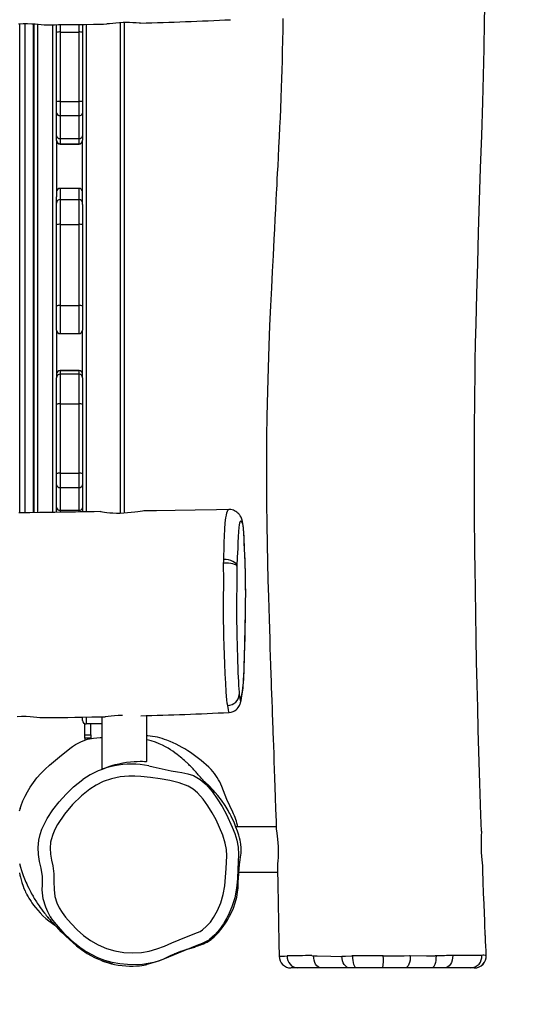
# Model space of a CAD drawing. Units: inches. Extents: x 377 to 1272, y -41 to 574.
# Drawn here: x 880 to 923, y 111 to 195 of the extents above; entities that cross this region are included whole.
import ezdxf

# ---------------------------------------------------------------- set-up
doc = ezdxf.new("R2010")
doc.units = ezdxf.units.IN
doc.header["$MEASUREMENT"] = 0
doc.layers.add('VP-DIM', color=7, linetype='Continuous')
doc.layers.add('VP-EQ', color=7, linetype='Continuous', true_color=0x8a3492)
doc.styles.get("Standard").update_dxf_attribs({"font": 'arial.ttf'})
doc.dimstyles.get("Standard").update_dxf_attribs({"dimtxt": 14, "dimasz": 20, "dimexe": 20, "dimexo": 50, "dimgap": 20, "dimtad": 0, "dimdec": 0, "dimzin": 0, "dimdsep": 46, "dimtxsty": 'Standard', "dimcen": -0.09, "dimadec": 0, "dimazin": 0, "dimtfac": 1, "dimtdec": 4, "dimtofl": 0, "dimtmove": 0, "dimatfit": 3, "dimfxl": 70, "dimfxlon": 1, "dimtolj": 1, "dimtzin": 0, "dimarcsym": 0})

# ---------------------------------------------------------------- blocks, each defined once
blk = doc.blocks.new('*D11')
at = {"layer": 'Defpoints', "color": 0}
for p in [(861.338, 389.432), (861.338, -40.568), (1251.738, -40.568)]:
    blk.add_point(p, dxfattribs=at)
at = {"layer": 'VP-DIM', "color": 0, "lineweight": -2}
for p, q in [((1181.738, 389.432), (1271.738, 389.432)), ((1251.738, 369.432), (1251.738, 208.077)), ((1251.738, -20.568), (1251.738, 136.675)), ((1181.738, -40.568), (1271.738, -40.568))]:
    blk.add_line(p, q, dxfattribs=at)
at = {"layer": 'VP-DIM', "color": 0}
for points in [[(1255.071, 369.432), (1248.405, 369.432), (1251.738, 389.432)], [(1248.405, -20.568), (1255.071, -20.568), (1251.738, -40.568)]]:
    blk.add_solid(points, dxfattribs=at)
at = {"layer": 'VP-DIM', "color": 0, "insert": (1251.738, 172.376), "char_height": 14, "attachment_point": 5, "rotation": 90}
blk.add_mtext('\\A1;430', dxfattribs=at)
blk = doc.blocks.new('*D12')
at = {"layer": 'Defpoints', "color": 0}
for p in [(868.021, 234.432), (868.021, 114.432), (1192.421, 114.432)]:
    blk.add_point(p, dxfattribs=at)
at = {"layer": 'VP-DIM', "color": 0, "lineweight": -2}
for p, q in [((1122.421, 234.432), (1212.421, 234.432)), ((1192.421, 214.432), (1192.421, 207.521)), ((1192.421, 134.432), (1192.421, 137.995)), ((1122.421, 114.432), (1212.421, 114.432))]:
    blk.add_line(p, q, dxfattribs=at)
at = {"layer": 'VP-DIM', "color": 0}
for points in [[(1195.755, 214.432), (1189.088, 214.432), (1192.421, 234.432)], [(1189.088, 134.432), (1195.755, 134.432), (1192.421, 114.432)]]:
    blk.add_solid(points, dxfattribs=at)
at = {"layer": 'VP-DIM', "color": 0, "insert": (1192.421, 172.758), "char_height": 14, "attachment_point": 5, "rotation": 90}
blk.add_mtext('\\A1;130', dxfattribs=at)
blk = doc.blocks.new('*D13')
at = {"layer": 'Defpoints', "color": 0}
for p in [(919.209, 498.082), (758.659, 154.598), (919.209, 115.483)]:
    blk.add_point(p, dxfattribs=at)
at = {"layer": 'VP-DIM', "color": 0, "lineweight": -2}
for p, q in [((758.659, 428.082), (758.659, 518.082)), ((919.209, 428.082), (919.209, 518.082)), ((778.659, 498.082), (804.171, 498.082)), ((899.209, 498.082), (873.697, 498.082))]:
    blk.add_line(p, q, dxfattribs=at)
at = {"layer": 'VP-DIM', "color": 0}
for points in [[(778.659, 501.415), (778.659, 494.748), (758.659, 498.082)], [(899.209, 494.748), (899.209, 501.415), (919.209, 498.082)]]:
    blk.add_solid(points, dxfattribs=at)
at = {"layer": 'VP-DIM', "color": 0, "insert": (838.934, 498.082), "char_height": 14, "attachment_point": 5}
blk.add_mtext('\\A1;170', dxfattribs=at)
blk = doc.blocks.new('*D14')
at = {"layer": 'Defpoints', "color": 0}
for p in [(1073.709, 553.832), (1073.709, 174.432), (604.153, 150.55)]:
    blk.add_point(p, dxfattribs=at)
at = {"layer": 'VP-DIM', "color": 0, "lineweight": -2}
for p, q in [((604.153, 483.832), (604.153, 573.832)), ((1073.709, 483.832), (1073.709, 573.832)), ((624.153, 553.832), (811.455, 553.832)), ((1053.709, 553.832), (882.857, 553.832))]:
    blk.add_line(p, q, dxfattribs=at)
at = {"layer": 'VP-DIM', "color": 0}
for points in [[(624.153, 557.165), (624.153, 550.498), (604.153, 553.832)], [(1053.709, 550.498), (1053.709, 557.165), (1073.709, 553.832)]]:
    blk.add_solid(points, dxfattribs=at)
at = {"layer": 'VP-DIM', "color": 0, "insert": (847.156, 553.832), "char_height": 14, "attachment_point": 5}
blk.add_mtext('\\A1;470', dxfattribs=at)
blk = doc.blocks.new('rb12442')
at = {"layer": 'VP-EQ', "color": 0, "linetype": 'Continuous', "lineweight": 25}
for p, q in [((879.849, 152.854), (879.849, 194.168)), ((880.265, 194.18), (880.265, 152.861)), ((880.989, 152.874), (880.989, 194.157)), ((881.04, 152.874), (881.04, 194.153)), ((881.34, 194.125), (881.34, 152.879)), ((882.64, 152.9), (882.64, 194.08)), ((882.94, 193.429), (882.94, 194.085)), ((883.24, 194.089), (883.24, 193.461)), ((884.84, 193.461), (884.84, 194.104)), ((885.14, 194.11), (885.14, 193.429)), ((885.44, 194.111), (885.44, 152.944)), ((888.34, 152.815), (888.34, 194.246)), ((888.64, 194.256), (888.64, 152.829)), ((882.94, 187.571), (882.94, 193.429)), ((883.24, 193.461), (883.24, 187.603)), ((883.24, 193.461), (884.84, 193.461)), ((884.84, 187.603), (884.84, 193.461)), ((885.14, 193.429), (885.14, 187.571)), ((882.94, 186.613), (882.94, 187.571)), ((883.24, 187.603), (883.24, 186.406)), ((883.24, 187.603), (884.84, 187.603)), ((884.84, 186.406), (884.84, 187.603)), ((885.14, 187.571), (885.14, 186.613)), ((882.94, 184.688), (882.94, 186.613)), ((883.24, 186.406), (884.84, 186.406)), ((883.24, 186.406), (883.24, 184.48)), ((884.84, 184.48), (884.84, 186.406)), ((885.14, 186.613), (885.14, 184.688)), ((882.94, 184.32), (882.94, 184.688)), ((885.14, 184.688), (885.14, 184.32)), ((882.94, 184.304), (882.94, 184.32)), ((882.94, 184.304), (882.94, 179.534)), ((883.24, 184.48), (884.84, 184.48)), ((883.24, 184.48), (883.24, 184.02)), ((883.24, 184.02), (884.84, 184.02)), ((883.24, 184.02), (883.24, 184.004)), ((883.24, 184.004), (884.84, 184.004)), ((884.84, 184.02), (884.84, 184.48)), ((884.84, 184.004), (884.84, 184.02)), ((885.14, 178.897), (885.14, 184.32)), ((884.84, 180.259), (883.24, 180.259)), ((883.24, 180.259), (883.24, 179.31)), ((884.84, 179.31), (884.84, 180.259)), ((882.94, 179.011), (882.94, 179.534)), ((882.94, 177.18), (882.94, 179.011)), ((883.24, 179.31), (883.24, 177.222)), ((883.24, 179.31), (884.84, 179.31)), ((884.84, 177.222), (884.84, 179.31)), ((885.14, 178.897), (885.14, 177.18)), ((882.94, 170.327), (882.94, 177.18)), ((883.24, 177.222), (883.24, 170.369)), ((883.24, 177.222), (884.84, 177.222)), ((884.84, 170.369), (884.84, 177.222)), ((885.14, 177.18), (885.14, 170.327)), ((882.94, 168.291), (882.94, 170.327)), ((883.24, 170.369), (884.84, 170.369)), ((883.24, 170.369), (883.24, 167.991)), ((884.84, 167.991), (884.84, 170.369)), ((885.14, 170.327), (885.14, 168.291)), ((882.94, 168.291), (882.94, 164.266)), ((883.24, 167.991), (884.84, 167.991)), ((885.14, 164.266), (885.14, 168.291)), ((884.84, 164.872), (883.24, 164.872)), ((883.24, 164.872), (883.24, 164.868)), ((883.24, 164.868), (884.84, 164.868)), ((883.24, 164.868), (883.24, 164.566)), ((884.84, 164.868), (884.84, 164.872)), ((884.84, 164.566), (884.84, 164.868)), ((882.94, 162.029), (882.94, 164.266)), ((884.84, 164.566), (883.24, 164.566)), ((883.24, 164.566), (883.24, 162.061)), ((884.84, 162.061), (884.84, 164.566)), ((885.14, 164.266), (885.14, 162.029)), ((882.94, 156.171), (882.94, 162.029)), ((883.24, 162.061), (883.24, 156.203)), ((883.24, 162.061), (884.84, 162.061)), ((884.84, 156.203), (884.84, 162.061)), ((885.14, 162.029), (885.14, 156.171)), ((882.94, 155.213), (882.94, 156.171)), ((883.24, 156.203), (883.24, 155.006)), ((883.24, 156.203), (884.84, 156.203)), ((884.84, 155.006), (884.84, 156.203)), ((885.14, 156.171), (885.14, 155.213)), ((882.94, 153.288), (882.94, 155.213)), ((883.24, 155.006), (884.84, 155.006)), ((883.24, 155.006), (883.24, 153.08)), ((884.84, 153.08), (884.84, 155.006)), ((885.14, 155.213), (885.14, 153.288)), ((882.94, 152.92), (882.94, 153.288)), ((883.24, 153.08), (884.84, 153.08)), ((883.24, 153.08), (883.24, 152.897)), ((884.84, 152.932), (884.84, 153.08)), ((885.14, 153.288), (885.14, 152.92)), ((882.94, 152.904), (882.94, 152.92)), ((885.14, 135.332), (885.14, 135.607)), ((885.44, 135.606), (885.44, 135.032)), ((886.764, 135.637), (886.764, 131.222)), ((890.564, 131.883), (890.564, 135.736)), ((885.34, 134.125), (885.34, 135.049)), ((886.764, 135.032), (885.44, 135.032)), ((885.84, 134.125), (885.84, 135.032)), ((885.34, 134.125), (885.84, 134.125)), ((885.34, 133.839), (885.34, 134.125)), ((885.84, 134.125), (885.84, 133.839)), ((890.631, 134.026), (890.564, 134.025)), ((885.84, 133.839), (885.34, 133.839)), ((885.34, 133.839), (885.34, 133.658)), ((885.84, 133.839), (885.84, 133.798)), ((901.476, 126.332), (898.081, 126.332)), ((898.33, 122.532), (901.583, 122.532)), ((907.95, 115.456), (907.87, 115.455)), ((914.969, 115.45), (914.895, 115.449)), ((919.194, 115.491), (919.2, 115.484)), ((919.2, 115.484), (919.201, 115.483)), ((903.305, 114.432), (902.737, 114.432)), ((905.255, 114.432), (903.305, 114.432)), ((907.673, 114.432), (905.255, 114.432)), ((908.253, 114.432), (907.673, 114.432)), ((910.483, 114.432), (908.253, 114.432)), ((912.367, 114.432), (910.483, 114.432)), ((914.609, 114.432), (912.367, 114.432)), ((915.678, 114.432), (914.609, 114.432)), ((917.902, 114.432), (915.678, 114.432)), ((918.198, 114.432), (917.902, 114.432))]:
    blk.add_line(p, q, dxfattribs=at)
at = {"layer": 'VP-EQ', "color": 0, "linetype": 'Continuous', "lineweight": 25, "flags": 128}
for points in [[(918.8, 125.992), (918.754, 127.338), (918.669, 130.039), (918.589, 132.71), (918.538, 134.544), (918.489, 136.416), (918.442, 138.329), (918.397, 140.281), (918.356, 142.272), (918.319, 144.303), (918.286, 146.317), (918.26, 148.253), (918.246, 149.449), (918.234, 150.613), (918.224, 151.744), (918.217, 152.843), (918.212, 153.909), (918.208, 154.941), (918.206, 155.892), (918.206, 156.671), (918.206, 157.362), (918.208, 157.965), (918.209, 158.534), (918.212, 159.116), (918.215, 159.713), (918.221, 160.682), (918.23, 161.762), (918.243, 162.952), (918.26, 164.252), (918.283, 165.664), (918.311, 167.186), (918.347, 168.819), (918.409, 171.343), (918.482, 173.929), (918.562, 176.56), (918.646, 179.236), (918.734, 181.957), (918.821, 184.724), (918.905, 187.536), (918.966, 189.777), (919.023, 192.046), (919.072, 194.343), (919.112, 196.665)], [(902.038, 194.607), (902.037, 194.489), (902.035, 194.296), (902.032, 194.018), (902.027, 193.656), (902.013, 192.74), (901.995, 191.854), (901.974, 191.025), (901.953, 190.254), (901.93, 189.528), (901.904, 188.75), (901.872, 187.896), (901.834, 186.965), (901.802, 186.22), (901.767, 185.432), (901.727, 184.602), (901.685, 183.73), (901.643, 182.896), (901.605, 182.154), (901.573, 181.538), (901.545, 181.004), (901.521, 180.551), (901.501, 180.18), (901.485, 179.868), (901.451, 179.233), (901.412, 178.498), (901.37, 177.672), (901.328, 176.818), (901.286, 175.969), (901.219, 174.603), (901.15, 173.248), (901.079, 171.85), (901.004, 170.329), (900.927, 168.685), (900.854, 166.95), (900.787, 165.097), (900.731, 163.124), (900.687, 161.033), (900.664, 159.275), (900.653, 157.44), (900.653, 155.532), (900.666, 153.664), (900.687, 151.885), (900.716, 150.227), (900.749, 148.656), (900.785, 147.172), (900.822, 145.775), (900.85, 144.82), (900.877, 143.91), (900.903, 143.045), (900.928, 142.227), (900.952, 141.454), (900.976, 140.726), (901, 139.984), (901.028, 139.17), (901.046, 138.66), (901.065, 138.125), (901.085, 137.566), (901.106, 136.982), (901.128, 136.374), (901.148, 135.807), (901.164, 135.374), (901.176, 135.038), (901.185, 134.801), (901.192, 134.597), (901.202, 134.311), (901.222, 133.766), (901.244, 133.168), (901.267, 132.538), (901.29, 131.874), (901.315, 131.176), (901.34, 130.458), (901.367, 129.689), (901.396, 128.824), (901.427, 127.862), (901.462, 126.783), (901.48, 126.196)], [(879.73, 194.163), (880.114, 194.179), (880.488, 194.181), (880.847, 194.167), (881.124, 194.147), (881.391, 194.119), (881.648, 194.087), (881.894, 194.069), (882.094, 194.07), (882.191, 194.073), (882.265, 194.076), (882.294, 194.077), (882.367, 194.078), (882.483, 194.079), (882.77, 194.08), (883.102, 194.083), (883.521, 194.087), (884.025, 194.092), (884.616, 194.099), (885.293, 194.109), (886.056, 194.121), (886.904, 194.137), (887.175, 194.143)], [(888.569, 194.256), (888.262, 194.243), (887.957, 194.221), (887.679, 194.194), (887.421, 194.166), (887.199, 194.145), (887.175, 194.144)], [(890.029, 194.217), (889.913, 194.218), (889.666, 194.228), (889.391, 194.242), (889.09, 194.254), (888.833, 194.258), (888.569, 194.256)], [(886.643, 152.962), (886.114, 152.954), (885.367, 152.943), (884.942, 152.937), (884.551, 152.931), (884.255, 152.926), (884.077, 152.923), (883.971, 152.922), (883.806, 152.919), (883.571, 152.915), (883.267, 152.91), (882.786, 152.903), (882.196, 152.893), (881.496, 152.882), (880.687, 152.869), (879.768, 152.853)], [(890.378, 153.018), (890.318, 153.017), (890.186, 153.005), (890.005, 152.983), (889.79, 152.955), (889.534, 152.92), (889.252, 152.885), (888.941, 152.853), (888.627, 152.828), (888.299, 152.813), (887.995, 152.811), (887.697, 152.82), (887.433, 152.838), (887.192, 152.864), (886.99, 152.892), (886.827, 152.921), (886.714, 152.944), (886.65, 152.959), (886.645, 152.961)], [(897.473, 153.152), (896.427, 153.125), (894.638, 153.088), (892.957, 153.059), (891.386, 153.034), (890.378, 153.019)], [(897.05, 148.915), (897.05, 148.915), (897.059, 149.217), (897.078, 149.796), (897.1, 150.359), (897.121, 150.927), (897.146, 151.489), (897.182, 152.004), (897.228, 152.426), (897.271, 152.677), (897.314, 152.86), (897.356, 152.993), (897.394, 153.079), (897.456, 153.148), (897.467, 153.143)], [(897.509, 136.008), (897.678, 136.03), (897.833, 136.077), (897.972, 136.144), (898.091, 136.226), (898.192, 136.317), (898.272, 136.412), (898.333, 136.502), (898.378, 136.584), (898.411, 136.657), (898.436, 136.724), (898.456, 136.787), (898.474, 136.852), (898.491, 136.922), (898.511, 137.008), (898.545, 137.178), (898.585, 137.395), (898.611, 137.545), (898.637, 137.709), (898.659, 137.882), (898.679, 138.065), (898.698, 138.283), (898.716, 138.527), (898.732, 138.795), (898.747, 139.089), (898.762, 139.41), (898.775, 139.759), (898.788, 140.139), (898.8, 140.548), (898.811, 140.982), (898.827, 141.609), (898.846, 142.33), (898.86, 142.873), (898.87, 143.314), (898.879, 143.759), (898.887, 144.235), (898.894, 144.688), (898.898, 145.115), (898.901, 145.518), (898.903, 145.9), (898.903, 146.263), (898.901, 146.647), (898.898, 147.011), (898.894, 147.353), (898.888, 147.678), (898.88, 147.995), (898.871, 148.3), (898.86, 148.59), (898.849, 148.866), (898.83, 149.3), (898.807, 149.824), (898.794, 150.136), (898.781, 150.465), (898.768, 150.79), (898.757, 151.009), (898.745, 151.215), (898.731, 151.409), (898.714, 151.608), (898.695, 151.791), (898.67, 151.968), (898.634, 152.141), (898.583, 152.316), (898.509, 152.487), (898.431, 152.619), (898.403, 152.658), (898.38, 152.689), (898.364, 152.709), (898.311, 152.771), (898.247, 152.838), (898.17, 152.906), (898.077, 152.975), (897.965, 153.039), (897.876, 153.079), (897.769, 153.114), (897.645, 153.14), (897.467, 153.15)], [(898.363, 137.527), (898.401, 137.271), (898.42, 137.151), (898.439, 137.051), (898.458, 137.003), (898.477, 137.02), (898.507, 137.113), (898.55, 137.305), (898.592, 137.529), (898.634, 137.77), (898.676, 138.093), (898.695, 138.3), (898.714, 138.54), (898.733, 138.837), (898.75, 139.171), (898.766, 139.55), (898.781, 139.955), (898.794, 140.411), (898.807, 140.883), (898.823, 141.536), (898.84, 142.184), (898.857, 142.829), (898.873, 143.496), (898.885, 144.184), (898.894, 144.896), (898.899, 145.422), (898.902, 145.958), (898.9, 146.649), (898.892, 147.345), (898.886, 147.685), (898.878, 148.011), (898.868, 148.329), (898.857, 148.63), (898.828, 149.318), (898.806, 149.79), (898.786, 150.287), (898.777, 150.542), (898.766, 150.784), (898.742, 151.207), (898.715, 151.545), (898.684, 151.792), (898.663, 151.898), (898.641, 151.973), (898.613, 152.038), (898.557, 152.107), (898.501, 152.15), (898.444, 152.118), (898.416, 152.065), (898.388, 151.976), (898.36, 151.844), (898.33, 151.615), (898.301, 151.272), (898.276, 150.84), (898.253, 150.354), (898.23, 149.858), (898.196, 149.12), (898.163, 148.346)], [(897.043, 148.622), (897.045, 148.774), (897.05, 148.915)], [(898.163, 148.346), (898.134, 148.462), (898.064, 148.574), (897.956, 148.675), (897.815, 148.764), (897.646, 148.834), (897.458, 148.884), (897.256, 148.911), (897.05, 148.915)], [(897.049, 143.226), (897.049, 143.226), (897.042, 143.598), (897.035, 144.108), (897.031, 144.627), (897.031, 145.145), (897.039, 145.873), (897.047, 146.589), (897.051, 147.087), (897.05, 147.588), (897.043, 148.104), (897.042, 148.366), (897.043, 148.622)], [(898.163, 148.346), (898.133, 148.403), (898.061, 148.457), (897.952, 148.506), (897.809, 148.549), (897.639, 148.583), (897.45, 148.607), (897.248, 148.62), (897.043, 148.622)], [(898.163, 148.346), (898.163, 148.344), (898.162, 148.203), (898.162, 148.059), (898.159, 147.498), (898.153, 146.946), (898.145, 146.406), (898.139, 145.864), (898.133, 145.316), (898.13, 144.777), (898.132, 144.236), (898.138, 143.669), (898.146, 143.114), (898.151, 142.841), (898.163, 142.313), (898.177, 141.812), (898.191, 141.31), (898.205, 140.801), (898.219, 140.302), (898.235, 139.817), (898.252, 139.347), (898.267, 138.971), (898.283, 138.615), (898.3, 138.286), (898.319, 137.988), (898.34, 137.731), (898.363, 137.527)], [(897.383, 136.59), (897.349, 136.787), (897.313, 137.062), (897.284, 137.391), (897.258, 137.758), (897.218, 138.482), (897.182, 139.276), (897.149, 140.115), (897.117, 140.867), (897.085, 141.632), (897.059, 142.416), (897.049, 143.226), (897.049, 143.226)], [(879.605, 135.663), (879.989, 135.679), (880.363, 135.681), (880.723, 135.667), (880.999, 135.647), (881.266, 135.619), (881.524, 135.587), (881.77, 135.569), (881.97, 135.57), (882.066, 135.573), (882.14, 135.576), (882.169, 135.577), (882.242, 135.578), (882.359, 135.579), (882.645, 135.58), (882.978, 135.583), (883.396, 135.587), (883.901, 135.592), (884.491, 135.599), (885.168, 135.609), (885.931, 135.621), (886.78, 135.637), (887.05, 135.643)], [(897.509, 136.008), (897.504, 136.003), (897.472, 136.07), (897.443, 136.215), (897.383, 136.59)], [(888.507, 135.756), (888.444, 135.756), (888.137, 135.743), (887.832, 135.721), (887.554, 135.694), (887.296, 135.666), (887.075, 135.645), (887.05, 135.644)], [(879.866, 127.896), (879.944, 128.134), (880.104, 128.535), (880.283, 128.923), (880.487, 129.309), (880.723, 129.699), (880.984, 130.082), (881.283, 130.471), (881.607, 130.844), (881.968, 131.21), (882.347, 131.557), (883.193, 132.269), (884.061, 132.952), (884.297, 133.129), (884.54, 133.289), (885.057, 133.556), (885.557, 133.735), (886.057, 133.845), (886.631, 133.888), (886.764, 133.88)], [(890.493, 114.734), (890.902, 114.821), (891.304, 114.936), (891.652, 115.057), (891.947, 115.179), (892.116, 115.257), (892.263, 115.331), (892.401, 115.401), (892.612, 115.502), (892.826, 115.597), (892.932, 115.642), (893.037, 115.685), (893.142, 115.726), (893.244, 115.765), (893.441, 115.837), (893.626, 115.901), (893.796, 115.957), (893.949, 116.004), (894.083, 116.045), (894.199, 116.078), (894.3, 116.107), (894.395, 116.137), (894.485, 116.167), (894.573, 116.198), (894.66, 116.229), (894.745, 116.26), (894.83, 116.292), (894.873, 116.307), (894.916, 116.323), (894.959, 116.338), (894.981, 116.346), (895.003, 116.354), (895.046, 116.37), (895.108, 116.391), (895.181, 116.417), (895.265, 116.446), (895.349, 116.477), (895.493, 116.538), (895.642, 116.612), (895.724, 116.657), (895.831, 116.722), (895.978, 116.824), (896.083, 116.909), (896.245, 117.059), (896.598, 117.426), (896.926, 117.827), (897.07, 118.024), (897.195, 118.207), (897.301, 118.372), (897.387, 118.512), (897.548, 118.797), (897.71, 119.116), (897.873, 119.487), (898.027, 119.929), (898.15, 120.408), (898.223, 120.834), (898.258, 121.196), (898.271, 121.498), (898.276, 121.631), (898.282, 121.772), (898.29, 121.928), (898.3, 122.097), (898.311, 122.279), (898.325, 122.472), (898.356, 122.834), (898.389, 123.148), (898.417, 123.371), (898.445, 123.573), (898.475, 123.774), (898.497, 123.956), (898.511, 124.126), (898.518, 124.291), (898.513, 124.586), (898.484, 124.891), (898.429, 125.211), (898.38, 125.409), (898.313, 125.647), (898.207, 125.979), (898.085, 126.321), (897.956, 126.642), (897.839, 126.908), (897.744, 127.109), (897.676, 127.248), (897.617, 127.363), (897.558, 127.473), (897.491, 127.595), (897.416, 127.728), (897.168, 128.134), (896.861, 128.584), (896.546, 128.999), (896.336, 129.257), (896.171, 129.445), (896.028, 129.597), (895.893, 129.732), (895.827, 129.795), (895.762, 129.857), (895.704, 129.909), (895.655, 129.954), (895.617, 129.988), (895.584, 130.016), (895.557, 130.04), (895.535, 130.06), (895.517, 130.076), (895.5, 130.092), (895.482, 130.108), (895.447, 130.142), (895.411, 130.177), (895.375, 130.213), (895.349, 130.24), (895.324, 130.265), (895.302, 130.288), (895.277, 130.314), (895.25, 130.343), (895.219, 130.377), (895.184, 130.416), (895.139, 130.467), (895.088, 130.526), (895.027, 130.596), (894.951, 130.684), (894.894, 130.75), (894.833, 130.82), (894.774, 130.888), (894.717, 130.953), (894.664, 131.013), (894.615, 131.068), (894.57, 131.117), (894.521, 131.17), (894.46, 131.236), (894.385, 131.316), (894.316, 131.388), (894.24, 131.466), (894.168, 131.539), (894.101, 131.605), (894.04, 131.664), (893.983, 131.719), (893.933, 131.766), (893.885, 131.812), (893.837, 131.856), (893.788, 131.9), (893.741, 131.943), (893.629, 132.042), (893.519, 132.136), (893.41, 132.227), (893.273, 132.338), (893.11, 132.464), (892.935, 132.594), (892.745, 132.729), (892.548, 132.86), (892.349, 132.986), (892.141, 133.106), (891.87, 133.244), (891.601, 133.366), (891.286, 133.49), (890.912, 133.615), (890.688, 133.677), (890.564, 133.705)], [(886.768, 131.224), (886.765, 131.222), (886.802, 131.232), (886.879, 131.262), (887, 131.308), (887.162, 131.369), (887.364, 131.44), (887.611, 131.518), (887.894, 131.599), (888.203, 131.674), (888.537, 131.741), (888.858, 131.793), (889.185, 131.833), (889.478, 131.859), (889.757, 131.876), (889.996, 131.882), (890.205, 131.88), (890.366, 131.875), (890.484, 131.872), (890.543, 131.875), (890.564, 131.883)], [(890.727, 131.492), (890.727, 131.492), (891.099, 131.399), (892.601, 131.071), (893.146, 130.984), (893.146, 130.984)], [(885.748, 129.529), (885.042, 128.967), (884.284, 128.23), (883.605, 127.415), (883.017, 126.536), (882.796, 126.127), (882.614, 125.698), (882.483, 125.253), (882.443, 125.048), (882.404, 124.548), (882.437, 124.045), (882.516, 123.542), (882.615, 123.045), (882.7, 122.386), (882.724, 121.718), (882.734, 121.05), (882.798, 120.475), (882.957, 119.919), (883.157, 119.496), (883.412, 119.1), (883.699, 118.727), (884.172, 118.178), (884.678, 117.656), (885.222, 117.177), (885.807, 116.752), (886.459, 116.381), (887.151, 116.085), (887.869, 115.871), (888.607, 115.741), (889.357, 115.694), (890.105, 115.729), (890.764, 115.843), (891.408, 116.032), (892.039, 116.271), (892.663, 116.537), (893.282, 116.805), (894.059, 117.116), (894.835, 117.429), (895.053, 117.52), (895.257, 117.636), (895.609, 117.945), (895.92, 118.3), (896.191, 118.685), (896.534, 119.293), (896.811, 119.935), (897.016, 120.632), (897.137, 121.352), (897.204, 122.084), (897.247, 122.815), (897.28, 123.356), (897.299, 123.9), (897.277, 124.44), (897.185, 124.969), (896.974, 125.639), (896.707, 126.291), (896.402, 126.926), (896.075, 127.538), (895.712, 128.133), (895.306, 128.696), (894.85, 129.215), (894.476, 129.531), (894.05, 129.773), (893.288, 130.057), (892.497, 130.258), (891.689, 130.4), (890.872, 130.505), (890.058, 130.595), (889.55, 130.635), (889.041, 130.637), (888.304, 130.566), (887.579, 130.409), (886.881, 130.165), (886.297, 129.878), (885.748, 129.529)], [(893.146, 130.984), (893.146, 130.984), (893.526, 130.924), (894.016, 130.828), (894.495, 130.669), (894.495, 130.669)], [(894.495, 130.669), (894.495, 130.669), (895.055, 130.348), (895.563, 129.916), (896.061, 129.34), (896.505, 128.722), (896.921, 128.062), (897.294, 127.377), (897.77, 126.323), (897.979, 125.778), (898.152, 125.221), (898.27, 124.624), (898.303, 124.018), (898.245, 122.759), (898.199, 121.961), (898.131, 121.164), (897.988, 120.363), (897.748, 119.584), (897.427, 118.85), (897.032, 118.144), (896.695, 117.67), (896.307, 117.23), (895.854, 116.834), (895.789, 116.787), (895.789, 116.787)], [(881.743, 121.437), (881.743, 121.437), (881.742, 122.138), (881.635, 122.845), (881.509, 123.421), (881.413, 124.002), (881.396, 124.609), (881.458, 125.213), (881.561, 125.686), (881.711, 126.146), (881.915, 126.606), (882.158, 127.047), (882.627, 127.77), (883.151, 128.455), (883.743, 129.112), (884.384, 129.72), (885.166, 130.341)], [(897.805, 127.585), (897.313, 128.651), (896.88, 129.743)], [(879.864, 127.897), (879.793, 127.669)], [(879.81, 123.257), (879.894, 122.953), (879.982, 122.667), (880.07, 122.406), (880.129, 122.244), (880.187, 122.09), (880.245, 121.944), (880.302, 121.807), (880.36, 121.671), (880.425, 121.523), (880.501, 121.359), (880.588, 121.179), (880.685, 120.985), (880.767, 120.83), (880.84, 120.694), (880.905, 120.577), (880.961, 120.478), (881.009, 120.397), (881.063, 120.305), (881.121, 120.209), (881.183, 120.108), (881.248, 120.005), (881.316, 119.899), (881.389, 119.789), (881.472, 119.666), (881.566, 119.531), (881.671, 119.384), (881.786, 119.229), (881.91, 119.066), (881.996, 118.958), (882.073, 118.863), (882.143, 118.778), (882.206, 118.704), (882.263, 118.637), (882.373, 118.51), (882.482, 118.386), (882.534, 118.327), (882.587, 118.269), (882.649, 118.201), (882.731, 118.111), (882.832, 118.002), (882.951, 117.876), (883.079, 117.743), (883.229, 117.591), (883.432, 117.391), (883.695, 117.14), (884.024, 116.839), (884.305, 116.592), (884.638, 116.309), (885.046, 115.984), (885.517, 115.663), (886.198, 115.289), (886.906, 114.999), (887.593, 114.8), (887.729, 114.774)], [(901.482, 126.196), (901.483, 126.149), (901.498, 125.996), (901.523, 125.804), (901.553, 125.57), (901.584, 125.304), (901.611, 125.004), (901.631, 124.695), (901.64, 124.369), (901.64, 124.06), (901.631, 123.752), (901.616, 123.472), (901.599, 123.21), (901.585, 122.986), (901.578, 122.797), (901.58, 122.731)], [(918.798, 125.992), (918.797, 125.865), (918.789, 125.649), (918.777, 125.396), (918.767, 125.113), (918.764, 124.801), (918.77, 124.49), (918.786, 124.168), (918.809, 123.866), (918.839, 123.571), (918.87, 123.303), (918.896, 123.06), (918.902, 122.954)], [(879.813, 122.456), (879.85, 122.267), (879.889, 122.093), (879.942, 121.883), (880.016, 121.632), (880.115, 121.345), (880.192, 121.148), (880.281, 120.942), (880.331, 120.836), (880.355, 120.785), (880.379, 120.738), (880.402, 120.693), (880.423, 120.652), (880.443, 120.614), (880.491, 120.525), (880.536, 120.446), (880.607, 120.328), (880.73, 120.13), (880.796, 120.03), (880.861, 119.933), (881.004, 119.733), (881.167, 119.521), (881.352, 119.3), (881.561, 119.071), (881.796, 118.838), (882.041, 118.616), (882.283, 118.415), (882.602, 118.175), (882.789, 118.048)], [(901.578, 122.731), (901.61, 121.465), (901.645, 119.913), (901.679, 118.265), (901.708, 116.52), (901.724, 115.418)], [(919.209, 115.483), (919.19, 115.841), (919.168, 116.291), (919.152, 116.651), (919.14, 116.924), (919.131, 117.109), (919.127, 117.212), (919.115, 117.495), (919.099, 117.858), (919.077, 118.395), (919.051, 119.045), (919.021, 119.808), (918.985, 120.746), (918.949, 121.714), (918.914, 122.674), (918.904, 122.954)], [(884.446, 116.527), (884.446, 116.527), (883.653, 117.274), (882.925, 118.095), (882.659, 118.431), (882.414, 118.782), (882.198, 119.164), (882.022, 119.565), (881.82, 120.271), (881.734, 121.021), (881.743, 121.437), (881.743, 121.437)], [(882.178, 118.714), (882.189, 118.705), (882.213, 118.686), (882.239, 118.665)], [(882.412, 118.784), (882.424, 118.764), (882.427, 118.752)], [(892.051, 115.191), (892.051, 115.191), (891.61, 115.026), (891.157, 114.897), (890.685, 114.799), (890.207, 114.734), (889.571, 114.696), (888.934, 114.711), (888.283, 114.777), (887.639, 114.898), (887.024, 115.072), (886.426, 115.297), (885.831, 115.58), (885.263, 115.913), (884.908, 116.158), (884.446, 116.527), (884.446, 116.527)], [(895.789, 116.787), (895.789, 116.787), (895.517, 116.634), (895.226, 116.508), (894.922, 116.384), (894.922, 116.384)], [(894.922, 116.384), (894.922, 116.384), (893.671, 115.884), (892.051, 115.191), (892.051, 115.191)], [(886.764, 115.036), (886.786, 115.027), (886.854, 115.002), (886.966, 114.962), (887.123, 114.91), (887.323, 114.85), (887.565, 114.786), (887.841, 114.724), (888.152, 114.667), (888.467, 114.625), (888.798, 114.596), (889.104, 114.583), (889.407, 114.583), (889.677, 114.596), (889.928, 114.617), (890.142, 114.644), (890.321, 114.673), (890.452, 114.7), (890.536, 114.721), (890.564, 114.734), (890.563, 114.734)], [(901.729, 115.418), (901.729, 115.419), (901.766, 115.422), (901.853, 115.426), (901.986, 115.43), (902.171, 115.436), (902.403, 115.441)], [(904.478, 115.472), (904.478, 115.472), (904.633, 115.467)], [(904.633, 115.467), (904.932, 115.457), (906.099, 115.421), (906.918, 115.406), (906.918, 115.406)], [(905.255, 114.432), (905.131, 114.452), (905.012, 114.511), (904.902, 114.608), (904.807, 114.737), (904.73, 114.895), (904.674, 115.074), (904.641, 115.267), (904.633, 115.467)], [(906.918, 115.406), (906.918, 115.406), (907.028, 115.414)], [(907.028, 115.414), (907.339, 115.433), (907.87, 115.455), (907.87, 115.455)], [(907.673, 114.432), (907.548, 114.45), (907.428, 114.506), (907.318, 114.597), (907.22, 114.718), (907.14, 114.867), (907.08, 115.037), (907.042, 115.222), (907.028, 115.414)], [(908.253, 114.432), (908.193, 114.451), (908.136, 114.51), (908.082, 114.605), (908.036, 114.733), (907.998, 114.889), (907.971, 115.066), (907.954, 115.257), (907.95, 115.456)], [(910.52, 115.453), (911.047, 115.456), (911.671, 115.461), (912.276, 115.467), (912.725, 115.471), (912.725, 115.471)], [(912.799, 115.47), (912.794, 115.27), (912.771, 115.076), (912.732, 114.896), (912.679, 114.738), (912.612, 114.608), (912.536, 114.512), (912.453, 114.452), (912.367, 114.432)], [(912.725, 115.471), (912.725, 115.471), (912.799, 115.47)], [(912.799, 115.47), (914.173, 115.453), (914.895, 115.449), (914.895, 115.449)], [(914.969, 115.45), (914.963, 115.253), (914.944, 115.062), (914.911, 114.886), (914.866, 114.731), (914.811, 114.604), (914.748, 114.51), (914.68, 114.451), (914.609, 114.432)], [(916.378, 115.477), (916.37, 115.276), (916.334, 115.081), (916.272, 114.9), (916.185, 114.741), (916.077, 114.61), (915.953, 114.512), (915.819, 114.452), (915.678, 114.432)]]:
    blk.add_lwpolyline(points, dxfattribs=at)
at = {"layer": 'VP-EQ', "color": 0, "linetype": 'Continuous', "lineweight": 25}
for centre, radius, start, end in [((877.098, 637.38), 443.353, 271.67129, 272.65455), ((883.166, 192.725), 0.74, 84.24312, 107.77916), ((884.914, 192.725), 0.74, 72.22084, 95.75688), ((883.166, 186.867), 0.74, 84.24605, 107.77848), ((884.914, 186.867), 0.74, 72.22152, 95.75395), ((883.201, 186.67), 0.267, 192.16583, 278.39498), ((884.879, 186.67), 0.267, 261.60502, 347.83417), ((883.201, 184.744), 0.267, 192.16286, 278.39796), ((884.879, 184.744), 0.267, 261.60741, 347.83178), ((883.24, 184.32), 0.3, 179.99968, 270.00146), ((883.24, 184.304), 0.3, 180, 270), ((884.84, 184.32), 0.3, 269.99854, 0.00032), ((884.84, 184.304), 0.3, 270, 0), ((883.24, 179.959), 0.3, 90, 180), ((884.84, 179.959), 0.3, 0, 90), ((883.24, 179.011), 0.3, 89.97021, 179.9717), ((884.84, 179.011), 0.3, 0.0283, 90.02979), ((883.166, 176.655), 0.572, 82.60834, 113.34321), ((884.913, 176.655), 0.572, 66.65679, 97.39166), ((883.166, 169.802), 0.572, 82.60857, 113.3441), ((884.913, 169.802), 0.572, 66.6559, 97.39143), ((883.24, 168.291), 0.3, 180, 270), ((884.84, 168.291), 0.3, 270, 0), ((883.24, 164.572), 0.3, 90, 180), ((883.24, 164.569), 0.3, 89.94878, 179.94925), ((884.84, 164.572), 0.3, 0, 90), ((884.84, 164.569), 0.3, 0.05075, 90.05122), ((883.24, 164.266), 0.3, 90, 180), ((884.84, 164.266), 0.3, 0, 90), ((883.166, 161.325), 0.74, 84.24459, 107.77882), ((884.914, 161.325), 0.74, 72.22118, 95.75541), ((883.166, 155.467), 0.74, 84.24459, 107.77882), ((884.914, 155.467), 0.74, 72.22118, 95.75541), ((883.201, 155.27), 0.267, 192.16441, 278.39641), ((884.879, 155.27), 0.267, 261.60359, 347.83559), ((883.201, 153.344), 0.267, 192.16423, 278.39582), ((884.879, 153.344), 0.267, 261.60906, 347.83089), ((897.376, 137.578), 0.989, 270.41814, 357.03361), ((876.979, 578.502), 442.975, 271.68982, 272.6561), ((885.44, 135.332), 0.3, 179.99722, 270.00321), ((890.274, 128.637), 5.401, 68.46923, 86.20937), ((888.358, 123.781), 10.622, 44.14925, 68.47057), ((889.257, 124.585), 7.062, 77.98791, 125.40643), ((893.071, 128.354), 4.055, 20.02907, 44.15577), ((893.408, 125.331), 4.941, 11.67867, 27.13886), ((889.302, 122.384), 7.775, 250.94568, 258.32292), ((902.724, 115.432), 1, 180.75434, 270.01063), ((903.357, 115.386), 0.956, 176.68969, 266.86586), ((904.963, 13.627), 101.847, 90.27304, 91.44053), ((908.829, -354.923), 470.38, 89.79401, 90.10711), ((903.62, 115.195), 6.905, 353.65607, 2.14806), ((923.848, -314.908), 430.45, 90.9944, 91.18199), ((920.656, -382.233), 497.728, 90.20983, 90.49246), ((917.865, 115.404), 0.973, 272.2259, 5.22779), ((918.197, 115.43), 0.999, 270.08976, 3.50432), ((918.21, 115.432), 1, 270.31315, 2.95676), ((919.004, 111), 4.496, 87.58145, 92.17399)]:
    blk.add_arc(centre, radius, start, end, dxfattribs=at)
blk = doc.blocks.new('rb12442 2d')
at = {"layer": 'VP-EQ', "color": 0}
blk.add_blockref('rb12442', (0, 0), dxfattribs=at)

msp = doc.modelspace()

# ---------------------------------------------------------------- block references
at = {"layer": 'VP-EQ', "color": 0}
msp.add_blockref('rb12442 2d', (0, 0), dxfattribs=at)

# ---------------------------------------------------------------- dimensions: what is measured, and where the dimension line sits
at = {"layer": 'VP-DIM'}
dim = msp.add_linear_dim(base=(1073.709, 553.832), p1=(604.153, 150.55), p2=(1073.709, 174.432), dimstyle='Standard', dxfattribs=at)
dim.commit()
dim.dimension.update_dxf_attribs({"geometry": '*D14', "text_midpoint": (847.156, 553.832), "dimtype": 160})
dim = msp.add_linear_dim(base=(919.209, 498.082), p1=(758.659, 154.598), p2=(919.209, 115.483), text='170', dimstyle='Standard', dxfattribs=at)
dim.commit()
dim.dimension.update_dxf_attribs({"geometry": '*D13', "text_midpoint": (838.934, 498.082)})
dim = msp.add_linear_dim(base=(1251.738, -40.568), p1=(861.338, 389.432), p2=(861.338, -40.568), angle=90, dimstyle='Standard', dxfattribs=at)
dim.commit()
dim.dimension.update_dxf_attribs({"geometry": '*D11', "text_midpoint": (1251.738, 172.376), "dimtype": 160})
dim = msp.add_linear_dim(base=(1192.421, 114.432), p1=(868.021, 234.432), p2=(868.021, 114.432), angle=90, text='130', dimstyle='Standard', dxfattribs=at)
dim.commit()
dim.dimension.update_dxf_attribs({"geometry": '*D12', "text_midpoint": (1192.421, 172.758), "dimtype": 160})

doc.saveas('drawing.dxf')
